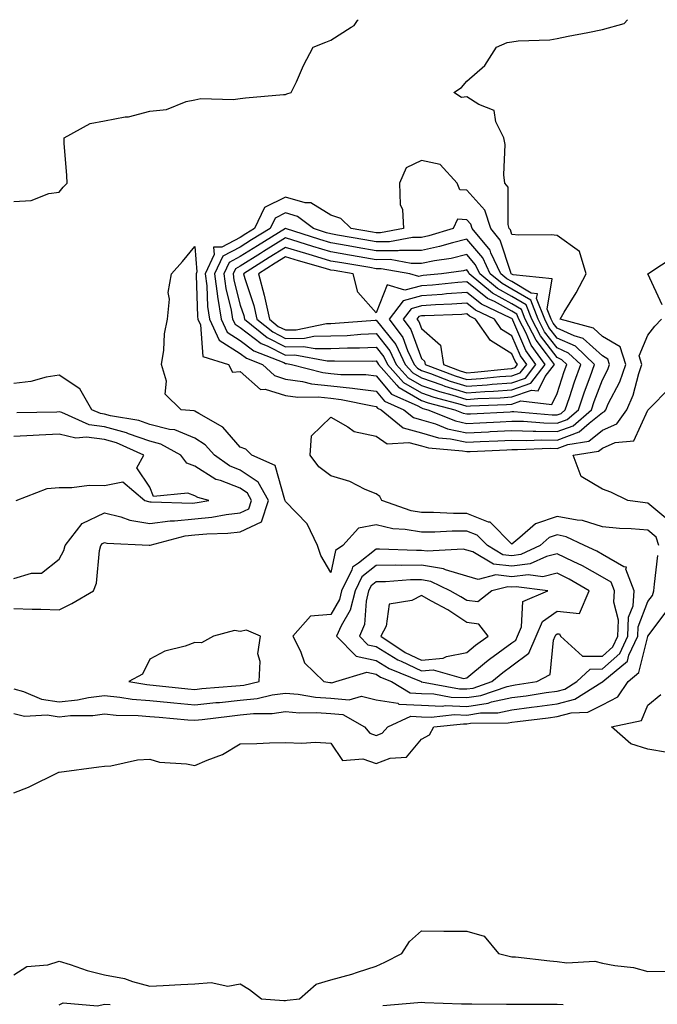
# Model space of a CAD drawing. Units: inches. Extents: x 891923 to 894563, y 7274138 to 7276778.
# Drawn here: x 893239 to 893380, y 7276561 to 7276778 of the extents above; entities that cross this region are included whole.
import ezdxf

# ---------------------------------------------------------------- set-up
doc = ezdxf.new("R2010")
doc.units = ezdxf.units.IN
doc.header["$MEASUREMENT"] = 0
doc.layers.add('Contour_89197274', color=7, linetype='Continuous', true_color=0x8c3894)

msp = doc.modelspace()

# ---------------------------------------------------------------- linework, layer by layer
at = {"layer": 'Contour_89197274'}
for points in [[(893238.05, 7276630.29, 3305), (893240.22, 7276629.75, 3305), (893244.19, 7276628.05, 3305), (893248.05, 7276627.47, 3305), (893252.09, 7276627.88, 3305), (893254.52, 7276628.39, 3305), (893258.05, 7276628.83, 3305), (893261.47, 7276628.5, 3305), (893264.18, 7276628.05, 3305), (893268.05, 7276627.72, 3305), (893272.68, 7276627.29, 3305), (893273.35, 7276627.22, 3305), (893278.05, 7276626.78, 3305), (893282.69, 7276627.28, 3305), (893283.47, 7276627.34, 3305), (893288.05, 7276627.81, 3305), (893291.77, 7276628.2, 3305), (893295.09, 7276628.96, 3305), (893298.05, 7276629.36, 3305), (893300.84, 7276629.13, 3305), (893304.65, 7276628.51, 3305), (893308.05, 7276628.29, 3305), (893312.08, 7276627.89, 3305), (893314.81, 7276628.68, 3305), (893318.05, 7276627.89, 3305), (893322.85, 7276627.13, 3305), (893323.1, 7276626.97, 3305), (893328.05, 7276626.73, 3305), (893332.66, 7276626.53, 3305), (893333.36, 7276626.61, 3305), (893338.05, 7276626.45, 3305), (893342.8, 7276627.16, 3305), (893343.56, 7276627.43, 3305), (893348.05, 7276628.38, 3305), (893351.18, 7276628.8, 3305), (893355.62, 7276629.49, 3305), (893358.05, 7276629.82, 3305), (893359.71, 7276630.26, 3305), (893362.35, 7276631.92, 3305), (893365.29, 7276634.68, 3305), (893368.05, 7276634.71, 3305), (893371.85, 7276638.12, 3305), (893373.64, 7276641.92, 3305), (893373.82, 7276646.15, 3305), (893374.78, 7276648.65, 3305), (893375.05, 7276651.92, 3305), (893373.22, 7276656.74, 3305), (893373.32, 7276657.19, 3305), (893372.75, 7276657.22, 3305), (893368.05, 7276659.99, 3305), (893366.81, 7276660.68, 3305), (893364.04, 7276661.92, 3305), (893360.03, 7276663.89, 3305), (893358.05, 7276664.29, 3305), (893356.29, 7276663.69, 3305), (893354.31, 7276661.92, 3305), (893350.03, 7276659.94, 3305), (893348.05, 7276659.68, 3305), (893346.05, 7276659.92, 3305), (893342.68, 7276661.92, 3305), (893340.36, 7276664.23, 3305), (893338.05, 7276665.15, 3305), (893334.84, 7276665.13, 3305), (893331.02, 7276664.89, 3305), (893328.05, 7276664.87, 3305), (893324.46, 7276665.5, 3305), (893321.78, 7276665.64, 3305), (893318.05, 7276666.54, 3305), (893314.19, 7276665.79, 3305), (893310.72, 7276661.92, 3305), (893309.1, 7276660.87, 3305), (893308.05, 7276656.03, 3305), (893305.84, 7276659.71, 3305), (893305.13, 7276661.92, 3305), (893302.84, 7276666.71, 3305), (893298.05, 7276671.7, 3305), (893297.96, 7276671.83, 3305), (893297.99, 7276671.92, 3305), (893297.92, 7276672.06, 3305), (893295.73, 7276679.61, 3305), (893290.58, 7276681.92, 3305), (893289.32, 7276683.19, 3305), (893288.05, 7276683.66, 3305), (893284.18, 7276688.04, 3305), (893278.92, 7276691.05, 3305), (893278.05, 7276691.63, 3305), (893277.84, 7276691.71, 3305), (893275, 7276691.92, 3305), (893271.47, 7276695.34, 3305), (893271.77, 7276698.2, 3305), (893270.68, 7276701.92, 3305), (893271.18, 7276705.05, 3305), (893271.32, 7276708.65, 3305), (893272, 7276711.92, 3305), (893272.42, 7276716.3, 3305), (893272.16, 7276717.81, 3305), (893272.89, 7276721.92, 3305), (893275.31, 7276724.66, 3305), (893278.05, 7276727.98, 3305), (893278.5, 7276722.37, 3305), (893278.29, 7276721.92, 3305), (893278.33, 7276721.64, 3305), (893278.62, 7276712.49, 3305), (893278.71, 7276711.92, 3305), (893279.29, 7276710.68, 3305), (893279.79, 7276703.66, 3305), (893285.45, 7276701.92, 3305), (893286.34, 7276700.2, 3305), (893288.05, 7276700.38, 3305), (893292.54, 7276696.41, 3305), (893293.52, 7276696.44, 3305), (893298.05, 7276695.06, 3305), (893300.8, 7276694.67, 3305), (893305.23, 7276694.74, 3305), (893308.05, 7276694.44, 3305), (893310.34, 7276694.21, 3305), (893317.22, 7276692.75, 3305), (893318.05, 7276692.64, 3305), (893318.38, 7276692.25, 3305), (893319.14, 7276691.92, 3305), (893324.03, 7276687.9, 3305), (893328.05, 7276686.83, 3305), (893331.85, 7276685.72, 3305), (893334.47, 7276685.5, 3305), (893338.05, 7276684.75, 3305), (893341.02, 7276684.9, 3305), (893344.9, 7276685.07, 3305), (893348.05, 7276685.23, 3305), (893351.29, 7276685.16, 3305), (893354.67, 7276685.3, 3305), (893358.05, 7276685.23, 3305), (893362.91, 7276687.06, 3305), (893365.09, 7276688.96, 3305), (893368.05, 7276691.32, 3305), (893368.46, 7276691.51, 3305), (893368.76, 7276691.92, 3305), (893369.32, 7276693.19, 3305), (893371.87, 7276698.1, 3305), (893373.17, 7276701.92, 3305), (893371.95, 7276705.83, 3305), (893368.05, 7276708.11, 3305), (893366.06, 7276709.93, 3305), (893358.67, 7276711.92, 3305), (893359.57, 7276713.43, 3305), (893362.22, 7276717.75, 3305), (893364.43, 7276721.92, 3305), (893363, 7276726.87, 3305), (893358.05, 7276730.34, 3305), (893356.69, 7276730.55, 3305), (893349.56, 7276730.41, 3305), (893348.05, 7276730.58, 3305), (893347.73, 7276731.6, 3305), (893347.46, 7276731.92, 3305), (893347.18, 7276732.79, 3305), (893347.19, 7276741.06, 3305), (893346.47, 7276741.92, 3305), (893346.23, 7276743.74, 3305), (893346.57, 7276750.44, 3305), (893346.28, 7276751.92, 3305), (893344.51, 7276755.46, 3305), (893344.1, 7276757.96, 3305), (893340.71, 7276759.26, 3305), (893338.05, 7276761.01, 3305), (893336.94, 7276760.82, 3305), (893335.19, 7276761.92, 3305), (893336.9, 7276763.07, 3305), (893338.05, 7276764.4, 3305), (893342.09, 7276767.89, 3305), (893344.62, 7276771.92, 3305), (893347.02, 7276772.96, 3305), (893348.05, 7276773.1, 3305), (893349.44, 7276773.31, 3305), (893356.43, 7276773.54, 3305), (893358.05, 7276773.86, 3305), (893360.47, 7276774.34, 3305), (893364.81, 7276775.16, 3305), (893368.05, 7276775.81, 3305), (893372.82, 7276777.14, 3305), (893373.58, 7276778, 3305)], [(893238.05, 7276737.88, 3306), (893241.89, 7276738.08, 3306), (893245.8, 7276739.67, 3306), (893248.05, 7276739.91, 3306), (893248.93, 7276741.04, 3306), (893249.83, 7276741.92, 3306), (893249.76, 7276743.63, 3306), (893249.19, 7276750.78, 3306), (893249.14, 7276751.92, 3306), (893254.91, 7276755.06, 3306), (893258.05, 7276755.66, 3306), (893262.65, 7276756.53, 3306), (893263.41, 7276756.56, 3306), (893268.05, 7276757.82, 3306), (893271.78, 7276758.2, 3306), (893276.1, 7276759.98, 3306), (893278.05, 7276760.32, 3306), (893279.33, 7276760.64, 3306), (893286.5, 7276760.38, 3306), (893288.05, 7276760.62, 3306), (893289.23, 7276760.74, 3306), (893297.61, 7276761.48, 3306), (893298.05, 7276761.52, 3306), (893298.36, 7276761.61, 3306), (893299.31, 7276761.92, 3306), (893300.44, 7276764.3, 3306), (893302.05, 7276767.92, 3306), (893304.18, 7276771.92, 3306), (893306.92, 7276773.05, 3306), (893308.05, 7276773.49, 3306), (893312.51, 7276776.37, 3306), (893313.23, 7276776.74, 3306), (893313.92, 7276777.8, 3306), (893314.08, 7276778, 3306)], [(893381.24, 7276715.1, 3304), (893378.05, 7276721.92, 3304), (893384.12, 7276725.85, 3304)], [(893380.48, 7276661.92, 3304), (893379.88, 7276663.76, 3304), (893378.05, 7276665.31, 3304), (893374.36, 7276665.61, 3304), (893371.82, 7276665.69, 3304), (893368.05, 7276666.04, 3304), (893363.63, 7276667.5, 3304), (893362.46, 7276667.51, 3304), (893358.05, 7276668.39, 3304), (893353.23, 7276666.73, 3304), (893349.81, 7276663.69, 3304), (893348.05, 7276662.24, 3304), (893343.21, 7276667.08, 3304), (893342.84, 7276667.13, 3304), (893338.05, 7276669.03, 3304), (893335.14, 7276669.01, 3304), (893330.73, 7276669.23, 3304), (893328.05, 7276669.21, 3304), (893325.76, 7276669.63, 3304), (893319.32, 7276671.92, 3304), (893318.9, 7276672.77, 3304), (893318.05, 7276673.33, 3304), (893315.65, 7276674.31, 3304), (893312.22, 7276676.09, 3304), (893308.05, 7276677.3, 3304), (893305.44, 7276679.31, 3304), (893303.46, 7276681.92, 3304), (893303.79, 7276686.18, 3304), (893308.05, 7276690.27, 3304), (893311.82, 7276688.15, 3304), (893313.22, 7276687.09, 3304), (893318.05, 7276686.06, 3304), (893320.51, 7276684.38, 3304), (893325.31, 7276684.66, 3304), (893328.05, 7276683.94, 3304), (893329.61, 7276683.48, 3304), (893337.1, 7276682.87, 3304), (893338.05, 7276682.67, 3304), (893338.84, 7276682.7, 3304), (893346.89, 7276683.08, 3304), (893348.05, 7276683.14, 3304), (893349.24, 7276683.11, 3304), (893356.56, 7276683.4, 3304), (893358.05, 7276683.38, 3304), (893360.39, 7276684.26, 3304), (893365.01, 7276684.97, 3304), (893368.05, 7276687.4, 3304), (893371.18, 7276688.79, 3304), (893373.41, 7276691.92, 3304), (893374.84, 7276695.13, 3304), (893376.06, 7276699.93, 3304), (893376.74, 7276701.92, 3304), (893376.14, 7276703.82, 3304), (893378.05, 7276708.39, 3304), (893379.58, 7276710.39, 3304), (893381.04, 7276711.92, 3304)], [(893238.05, 7276648.03, 3306), (893242.07, 7276647.9, 3306), (893244.01, 7276647.89, 3306), (893248.05, 7276647.74, 3306), (893250.85, 7276649.12, 3306), (893255.63, 7276651.92, 3306), (893256.33, 7276653.64, 3306), (893256.98, 7276660.85, 3306), (893257.25, 7276661.92, 3306), (893257.6, 7276662.37, 3306), (893258.05, 7276662.58, 3306), (893258.59, 7276662.46, 3306), (893267.95, 7276662.02, 3306), (893268.05, 7276662.01, 3306), (893268.15, 7276662.02, 3306), (893275.91, 7276664.07, 3306), (893278.05, 7276664.28, 3306), (893280.66, 7276664.54, 3306), (893285.33, 7276664.64, 3306), (893288.05, 7276664.96, 3306), (893292.77, 7276667.19, 3306), (893294.26, 7276671.92, 3306), (893292.04, 7276675.91, 3306), (893288.05, 7276678.59, 3306), (893285.65, 7276679.53, 3306), (893282.34, 7276681.92, 3306), (893280.29, 7276684.17, 3306), (893278.05, 7276685.65, 3306), (893273.59, 7276687.47, 3306), (893272.42, 7276687.55, 3306), (893268.05, 7276688.65, 3306), (893265.63, 7276689.51, 3306), (893259.4, 7276690.57, 3306), (893258.05, 7276690.93, 3306), (893257.19, 7276691.06, 3306), (893255.26, 7276691.92, 3306), (893252.63, 7276696.5, 3306), (893248.05, 7276699.57, 3306), (893245.23, 7276699.1, 3306), (893241.8, 7276698.17, 3306), (893238.05, 7276697.68, 3306)], [(893382.01, 7276667.96, 3303), (893378.05, 7276671.31, 3303), (893377.49, 7276671.36, 3303), (893373.62, 7276671.92, 3303), (893369.88, 7276673.75, 3303), (893368.05, 7276674.35, 3303), (893363.3, 7276677.17, 3303), (893361.54, 7276681.92, 3303), (893367.19, 7276682.78, 3303), (893368.05, 7276683.47, 3303), (893370.84, 7276684.71, 3303), (893374.95, 7276685.03, 3303), (893378.05, 7276691.84, 3303), (893378.1, 7276691.87, 3303), (893378.14, 7276691.92, 3303), (893383.09, 7276696.88, 3303)], [(893238.05, 7276654.65, 3307), (893241.97, 7276655.84, 3307), (893244.16, 7276655.82, 3307), (893248.05, 7276658.91, 3307), (893249.11, 7276660.87, 3307), (893249.38, 7276661.92, 3307), (893253.17, 7276666.8, 3307), (893258.05, 7276669.19, 3307), (893261.67, 7276668.31, 3307), (893263.69, 7276667.56, 3307), (893268.05, 7276666.79, 3307), (893272.56, 7276667.41, 3307), (893273.51, 7276667.38, 3307), (893278.05, 7276667.84, 3307), (893281.78, 7276668.2, 3307), (893284.91, 7276668.78, 3307), (893288.05, 7276669.14, 3307), (893289.94, 7276670.04, 3307), (893290.53, 7276671.92, 3307), (893289.64, 7276673.51, 3307), (893288.05, 7276674.59, 3307), (893283.69, 7276676.28, 3307), (893282.66, 7276676.53, 3307), (893278.05, 7276679.46, 3307), (893276.25, 7276680.11, 3307), (893274.92, 7276681.92, 3307), (893270.48, 7276684.35, 3307), (893268.05, 7276684.96, 3307), (893263.34, 7276686.63, 3307), (893262.94, 7276686.81, 3307), (893258.05, 7276688.13, 3307), (893254.71, 7276688.58, 3307), (893248.69, 7276691.29, 3307), (893248.05, 7276691.43, 3307), (893247.54, 7276691.41, 3307), (893238.72, 7276691.26, 3307)], [(893238.59, 7276671.92, 3308), (893245.44, 7276674.54, 3308), (893248.05, 7276674.79, 3308), (893250.85, 7276674.72, 3308), (893254.72, 7276675.24, 3308), (893258.05, 7276675.18, 3308), (893262.14, 7276676.01, 3308), (893266.97, 7276671.92, 3308), (893267.76, 7276671.63, 3308), (893268.05, 7276671.58, 3308), (893268.35, 7276671.62, 3308), (893277.46, 7276671.32, 3308), (893278.05, 7276671.38, 3308), (893278.54, 7276671.43, 3308), (893281.14, 7276671.92, 3308), (893278.65, 7276672.53, 3308), (893278.05, 7276672.91, 3308), (893276.5, 7276673.47, 3308), (893268.93, 7276672.8, 3308), (893268.05, 7276674.81, 3308), (893265.19, 7276679.06, 3308), (893266.79, 7276681.92, 3308), (893260.73, 7276684.6, 3308), (893258.05, 7276685.32, 3308), (893254.11, 7276685.86, 3308), (893251.75, 7276685.62, 3308), (893248.05, 7276686.51, 3308), (893243.65, 7276686.31, 3308), (893242.36, 7276686.23, 3308), (893238.05, 7276686.03, 3308)], [(893238.05, 7276624.9, 3304), (893240.44, 7276624.31, 3304), (893245.41, 7276624.57, 3304), (893248.05, 7276624.16, 3304), (893250.54, 7276624.41, 3304), (893255.51, 7276624.46, 3304), (893258.05, 7276624.78, 3304), (893260.65, 7276624.53, 3304), (893265.51, 7276624.46, 3304), (893268.05, 7276624.24, 3304), (893270.17, 7276624.04, 3304), (893276.46, 7276623.51, 3304), (893278.05, 7276623.37, 3304), (893279.66, 7276623.53, 3304), (893285.67, 7276624.3, 3304), (893288.05, 7276624.55, 3304), (893290.99, 7276624.86, 3304), (893295.07, 7276624.9, 3304), (893298.05, 7276625.3, 3304), (893301.17, 7276625.05, 3304), (893304.88, 7276625.09, 3304), (893308.05, 7276624.88, 3304), (893310.74, 7276624.62, 3304), (893315.47, 7276621.92, 3304), (893316.66, 7276620.52, 3304), (893318.05, 7276620.05, 3304), (893319.4, 7276620.56, 3304), (893320.64, 7276621.92, 3304), (893325.71, 7276624.26, 3304), (893328.05, 7276624.15, 3304), (893330.19, 7276624.06, 3304), (893335.35, 7276624.63, 3304), (893338.05, 7276624.54, 3304), (893341.13, 7276625, 3304), (893344.95, 7276625.02, 3304), (893348.05, 7276625.68, 3304), (893352.38, 7276626.26, 3304), (893353.58, 7276626.39, 3304), (893358.05, 7276627.01, 3304), (893361.94, 7276628.03, 3304), (893367.91, 7276631.77, 3304), (893368.05, 7276631.84, 3304), (893368.1, 7276631.87, 3304), (893368.13, 7276631.92, 3304), (893373.54, 7276636.43, 3304), (893373.85, 7276637.72, 3304), (893375.84, 7276641.92, 3304), (893375.93, 7276644.04, 3304), (893378.05, 7276649.58, 3304), (893379.07, 7276650.9, 3304), (893379.4, 7276651.92, 3304), (893379.56, 7276653.42, 3304), (893380.25, 7276659.72, 3304)], [(893238.05, 7276607.34, 3303), (893241.32, 7276608.65, 3303), (893248.01, 7276611.92, 3303), (893248.04, 7276611.93, 3303), (893248.05, 7276611.94, 3303), (893248.07, 7276611.94, 3303), (893256.85, 7276613.12, 3303), (893258.05, 7276613.26, 3303), (893259.49, 7276613.36, 3303), (893265.34, 7276614.63, 3303), (893268.05, 7276614.78, 3303), (893270.25, 7276614.12, 3303), (893276.2, 7276613.78, 3303), (893278.05, 7276613.39, 3303), (893280.72, 7276614.59, 3303), (893284.11, 7276615.86, 3303), (893288.05, 7276618.17, 3303), (893291.73, 7276618.24, 3303), (893294.53, 7276618.39, 3303), (893298.05, 7276618.46, 3303), (893301.66, 7276618.31, 3303), (893304.68, 7276618.55, 3303), (893308.05, 7276618.36, 3303), (893310.66, 7276614.53, 3303), (893315.12, 7276614.85, 3303), (893318.05, 7276613.85, 3303), (893321.17, 7276615.04, 3303), (893324.73, 7276615.23, 3303), (893328.05, 7276619.24, 3303), (893329.81, 7276620.16, 3303), (893330.78, 7276621.92, 3303), (893337.33, 7276622.63, 3303), (893338.05, 7276622.61, 3303), (893338.87, 7276622.74, 3303), (893347.18, 7276622.79, 3303), (893348.05, 7276622.97, 3303), (893349.27, 7276623.14, 3303), (893356.06, 7276623.91, 3303), (893358.05, 7276624.19, 3303), (893361.13, 7276625.01, 3303), (893364.77, 7276625.2, 3303), (893368.05, 7276626.76, 3303), (893371.45, 7276628.52, 3303), (893373.7, 7276631.92, 3303), (893376.07, 7276633.9, 3303), (893378.02, 7276641.88, 3303), (893378.03, 7276641.92, 3303), (893378.03, 7276641.94, 3303), (893378.05, 7276641.98, 3303), (893382.35, 7276647.62, 3303)], [(893382.4, 7276616.28, 3302), (893378.05, 7276617, 3302), (893374.31, 7276618.18, 3302), (893370, 7276621.92, 3302), (893376.68, 7276623.3, 3302), (893378.05, 7276626.68, 3302), (893380.9, 7276629.07, 3302)], [(893238.05, 7276567.2, 3302), (893240.96, 7276569.01, 3302), (893245.55, 7276569.41, 3302), (893248.05, 7276570.2, 3302), (893250.48, 7276569.49, 3302), (893254.26, 7276568.13, 3302), (893258.05, 7276567.21, 3302), (893262.5, 7276566.36, 3302), (893264.27, 7276565.7, 3302), (893268.05, 7276564.71, 3302), (893271.01, 7276564.88, 3302), (893274.95, 7276565.03, 3302), (893278.05, 7276565.21, 3302), (893281.65, 7276565.52, 3302), (893285.29, 7276564.68, 3302), (893288.05, 7276565.18, 3302), (893290.12, 7276563.99, 3302), (893292.77, 7276561.92, 3302), (893297.69, 7276561.56, 3302), (893298.05, 7276561.55, 3302), (893298.39, 7276561.58, 3302), (893301.16, 7276561.92, 3302), (893304.84, 7276565.13, 3302), (893308.05, 7276566.12, 3302), (893312.66, 7276567.31, 3302), (893313.91, 7276567.78, 3302), (893318.05, 7276569.08, 3302), (893319.97, 7276570, 3302), (893323.74, 7276571.92, 3302), (893325.44, 7276574.53, 3302), (893328.05, 7276576.91, 3302), (893332.99, 7276576.86, 3302), (893333.13, 7276576.84, 3302), (893338.05, 7276576.8, 3302), (893341.9, 7276575.77, 3302), (893345.11, 7276571.92, 3302), (893347.42, 7276571.29, 3302), (893348.05, 7276571.2, 3302), (893348.83, 7276571.14, 3302), (893356.39, 7276570.26, 3302), (893358.05, 7276570.14, 3302), (893360.15, 7276569.82, 3302), (893366.37, 7276570.23, 3302), (893368.05, 7276569.8, 3302), (893370.73, 7276569.24, 3302), (893374.92, 7276568.8, 3302), (893378.05, 7276567.95, 3302), (893381.96, 7276568, 3302)], [(893248.05, 7276560.56, 3301), (893248.94, 7276561.03, 3301), (893256.5, 7276560.37, 3301), (893258.05, 7276560.72, 3301), (893259.29, 7276560.68, 3301)], [(893319.51, 7276560.46, 3301), (893327.24, 7276561.11, 3301), (893328.05, 7276561.16, 3301), (893328.84, 7276561.13, 3301), (893336.94, 7276560.82, 3301), (893338.05, 7276560.77, 3301), (893339.19, 7276560.78, 3301), (893346.86, 7276560.73, 3301), (893348.05, 7276560.74, 3301), (893349.22, 7276560.75, 3301), (893356.84, 7276560.71, 3301), (893358.05, 7276560.72, 3301), (893359.32, 7276560.65, 3301)]]:
    msp.add_polyline3d(points, dxfattribs=at)
for points in [[(893358.05, 7276687.09, 3306), (893361.57, 7276688.4, 3306), (893365.6, 7276691.92, 3306), (893366.22, 7276693.75, 3306), (893368.05, 7276698.54, 3306), (893369.2, 7276700.77, 3306), (893369.6, 7276701.92, 3306), (893369.23, 7276703.1, 3306), (893368.05, 7276703.8, 3306), (893363.79, 7276707.66, 3306), (893361.77, 7276708.2, 3306), (893358.05, 7276709.89, 3306), (893357.16, 7276711.03, 3306), (893356.71, 7276711.92, 3306), (893355.84, 7276714.14, 3306), (893356.96, 7276720.83, 3306), (893348.29, 7276721.69, 3306), (893348.05, 7276721.82, 3306), (893347.99, 7276721.86, 3306), (893347.91, 7276721.92, 3306), (893347.79, 7276722.17, 3306), (893345.48, 7276729.35, 3306), (893343.36, 7276731.92, 3306), (893342.09, 7276735.96, 3306), (893338.05, 7276740.37, 3306), (893336.56, 7276740.44, 3306), (893335.93, 7276741.92, 3306), (893332.19, 7276746.06, 3306), (893328.05, 7276746.96, 3306), (893324.66, 7276745.31, 3306), (893323.22, 7276741.92, 3306), (893323.36, 7276737.23, 3306), (893323.85, 7276736.13, 3306), (893324.13, 7276731.92, 3306), (893319.01, 7276730.96, 3306), (893318.05, 7276730.96, 3306), (893317.23, 7276731.1, 3306), (893312.53, 7276731.92, 3306), (893310.26, 7276734.13, 3306), (893308.05, 7276734.84, 3306), (893303.67, 7276737.55, 3306), (893302.39, 7276737.58, 3306), (893298.05, 7276738.83, 3306), (893293.4, 7276736.58, 3306), (893291.21, 7276731.92, 3306), (893289.25, 7276730.72, 3306), (893288.05, 7276729.96, 3306), (893283.95, 7276727.83, 3306), (893282.15, 7276727.82, 3306), (893282.28, 7276726.15, 3306), (893280.34, 7276721.92, 3306), (893280.67, 7276719.29, 3306), (893280.82, 7276714.69, 3306), (893281.26, 7276711.92, 3306), (893283.43, 7276707.3, 3306), (893288.05, 7276704.35, 3306), (893289.42, 7276703.3, 3306), (893292.95, 7276701.92, 3306), (893295.58, 7276699.45, 3306), (893298.05, 7276698.7, 3306), (893301.8, 7276698.16, 3306), (893303.78, 7276697.65, 3306), (893308.05, 7276697.19, 3306), (893312.84, 7276696.71, 3306), (893313.36, 7276696.61, 3306), (893318.05, 7276696.03, 3306), (893319.93, 7276693.8, 3306), (893324.21, 7276691.92, 3306), (893326.32, 7276690.18, 3306), (893328.05, 7276689.72, 3306), (893331.15, 7276688.81, 3306), (893333.85, 7276687.72, 3306), (893338.05, 7276686.83, 3306), (893342.9, 7276687.07, 3306), (893343.21, 7276687.09, 3306), (893348.05, 7276687.32, 3306), (893352.75, 7276687.22, 3306), (893353.3, 7276687.17, 3306)], [(893358.05, 7276688.93, 3307), (893360.22, 7276689.75, 3307), (893362.71, 7276691.92, 3307), (893364.07, 7276695.9, 3307), (893365.32, 7276699.2, 3307), (893366.31, 7276701.92, 3307), (893362.05, 7276705.91, 3307), (893358.05, 7276707.73, 3307), (893356.22, 7276710.08, 3307), (893355.28, 7276711.92, 3307), (893353.48, 7276716.49, 3307), (893353.66, 7276717.53, 3307), (893352.31, 7276717.66, 3307), (893348.05, 7276720.19, 3307), (893346.93, 7276720.81, 3307), (893345.59, 7276721.92, 3307), (893343.42, 7276726.55, 3307), (893343.24, 7276727.12, 3307), (893339.26, 7276731.92, 3307), (893338.97, 7276732.85, 3307), (893338.05, 7276733.85, 3307), (893336.03, 7276733.94, 3307), (893335.04, 7276731.92, 3307), (893329.69, 7276730.29, 3307), (893328.05, 7276729.95, 3307), (893326.07, 7276729.95, 3307), (893320.98, 7276728.99, 3307), (893318.05, 7276728.98, 3307), (893315.54, 7276729.41, 3307), (893309.51, 7276730.46, 3307), (893308.05, 7276730.72, 3307), (893307.12, 7276730.99, 3307), (893304.26, 7276731.92, 3307), (893300.72, 7276734.6, 3307), (893298.05, 7276735.37, 3307), (893295.73, 7276734.23, 3307), (893294.64, 7276731.92, 3307), (893290.55, 7276729.42, 3307), (893288.05, 7276727.83, 3307), (893284.17, 7276725.81, 3307), (893282.38, 7276721.92, 3307), (893283.02, 7276716.95, 3307), (893283.02, 7276716.89, 3307), (893283.81, 7276711.92, 3307), (893285.17, 7276709.04, 3307), (893288.05, 7276707.19, 3307), (893291.04, 7276704.91, 3307), (893297.64, 7276702.33, 3307), (893298.05, 7276702.13, 3307), (893298.26, 7276702.13, 3307), (893299.4, 7276701.92, 3307), (893306.27, 7276700.14, 3307), (893308.05, 7276699.95, 3307), (893310.24, 7276699.73, 3307), (893315.81, 7276699.68, 3307), (893318.05, 7276699.41, 3307), (893321.47, 7276695.34, 3307), (893327.09, 7276692.88, 3307), (893328.05, 7276692.32, 3307), (893328.35, 7276692.22, 3307), (893329.49, 7276691.92, 3307), (893335.56, 7276689.44, 3307), (893338.05, 7276688.91, 3307), (893340.92, 7276689.05, 3307), (893345.42, 7276689.28, 3307), (893348.05, 7276689.42, 3307), (893350.61, 7276689.36, 3307), (893355.12, 7276688.99, 3307)], [(893358.05, 7276690.79, 3308), (893358.88, 7276691.1, 3308), (893359.82, 7276691.92, 3308), (893360.74, 7276694.61, 3308), (893361.86, 7276698.11, 3308), (893363.24, 7276701.92, 3308), (893360.56, 7276704.43, 3308), (893358.05, 7276705.57, 3308), (893355.27, 7276709.14, 3308), (893353.85, 7276711.92, 3308), (893352.21, 7276716.09, 3308), (893348.05, 7276718.56, 3308), (893345.88, 7276719.75, 3308), (893343.27, 7276721.92, 3308), (893341.6, 7276725.47, 3308), (893338.05, 7276729.54, 3308), (893334.91, 7276728.78, 3308), (893332.06, 7276727.91, 3308), (893328.05, 7276727.09, 3308), (893323.2, 7276727.07, 3308), (893322.95, 7276727.02, 3308), (893318.05, 7276727.01, 3308), (893313.85, 7276727.72, 3308), (893311.91, 7276728.06, 3308), (893308.05, 7276728.73, 3308), (893305.59, 7276729.46, 3308), (893298.07, 7276731.9, 3308), (893298.05, 7276731.9, 3308), (893298.01, 7276731.88, 3308), (893291.86, 7276728.11, 3308), (893288.05, 7276725.7, 3308), (893285.57, 7276724.4, 3308), (893284.43, 7276721.92, 3308), (893284.84, 7276718.71, 3308), (893286.05, 7276713.92, 3308), (893286.37, 7276711.92, 3308), (893286.9, 7276710.78, 3308), (893288.05, 7276710.05, 3308), (893292.65, 7276706.52, 3308), (893293.96, 7276706.01, 3308), (893298.05, 7276703.98, 3308), (893300.13, 7276704, 3308), (893307.28, 7276702.69, 3308), (893308.05, 7276702.7, 3308), (893308.86, 7276702.73, 3308), (893317.31, 7276702.66, 3308), (893318.05, 7276702.69, 3308), (893318.39, 7276702.26, 3308), (893318.56, 7276701.92, 3308), (893322.66, 7276697.31, 3308), (893323.02, 7276696.89, 3308), (893323.14, 7276696.83, 3308), (893328.05, 7276693.98, 3308), (893329.58, 7276693.45, 3308), (893335.41, 7276691.92, 3308), (893337.28, 7276691.15, 3308), (893338.05, 7276690.99, 3308), (893338.93, 7276691.03, 3308), (893347.62, 7276691.49, 3308), (893348.05, 7276691.51, 3308), (893348.47, 7276691.5, 3308), (893356.94, 7276690.81, 3308)], [(893358.05, 7276695.51, 3309), (893359.61, 7276700.37, 3309), (893360.17, 7276701.92, 3309), (893359.08, 7276702.95, 3309), (893358.05, 7276703.41, 3309), (893354.33, 7276708.2, 3309), (893352.43, 7276711.92, 3309), (893351.19, 7276715.06, 3309), (893348.05, 7276716.93, 3309), (893344.82, 7276718.7, 3309), (893340.95, 7276721.92, 3309), (893340.02, 7276723.89, 3309), (893338.05, 7276726.15, 3309), (893334.65, 7276725.32, 3309), (893330.94, 7276724.81, 3309), (893328.05, 7276724.22, 3309), (893325.76, 7276724.21, 3309), (893321.17, 7276725.04, 3309), (893318.05, 7276725.03, 3309), (893314.3, 7276725.67, 3309), (893312.16, 7276726.03, 3309), (893308.05, 7276726.73, 3309), (893304.05, 7276727.93, 3309), (893301.08, 7276728.88, 3309), (893298.05, 7276729.83, 3309), (893293.16, 7276726.81, 3309), (893292.54, 7276726.41, 3309), (893288.05, 7276723.57, 3309), (893286.97, 7276723, 3309), (893286.47, 7276721.92, 3309), (893286.65, 7276720.52, 3309), (893288.05, 7276714.98, 3309), (893288.82, 7276712.68, 3309), (893288.99, 7276711.92, 3309), (893293.98, 7276707.85, 3309), (893298.05, 7276705.83, 3309), (893302, 7276705.87, 3309), (893304.57, 7276705.4, 3309), (893308.05, 7276705.46, 3309), (893311.71, 7276705.58, 3309), (893314.41, 7276705.56, 3309), (893318.05, 7276705.7, 3309), (893319.73, 7276703.6, 3309), (893320.54, 7276701.92, 3309), (893324.07, 7276697.95, 3309), (893328.05, 7276695.63, 3309), (893330.81, 7276694.68, 3309), (893336.88, 7276693.09, 3309), (893338.05, 7276692.73, 3309), (893338.92, 7276692.79, 3309), (893346.88, 7276693.09, 3309), (893348.05, 7276693.18, 3309), (893349.99, 7276693.85, 3309), (893356.89, 7276693.08, 3309)], [(893348.05, 7276694.74, 3310), (893352.39, 7276696.27, 3310), (893353.87, 7276696.1, 3310), (893355.39, 7276699.26, 3310), (893357.42, 7276701.92, 3310), (893355.71, 7276704.25, 3310), (893353.38, 7276707.25, 3310), (893351, 7276711.92, 3310), (893350.17, 7276714.04, 3310), (893348.05, 7276715.3, 3310), (893343.77, 7276717.64, 3310), (893338.62, 7276721.92, 3310), (893338.44, 7276722.31, 3310), (893338.05, 7276722.76, 3310), (893337.38, 7276722.59, 3310), (893332.49, 7276721.92, 3310), (893328.46, 7276721.51, 3310), (893328.05, 7276721.48, 3310), (893327.45, 7276721.31, 3310), (893325.49, 7276721.92, 3310), (893319.19, 7276723.05, 3310), (893318.05, 7276723.05, 3310), (893316.69, 7276723.29, 3310), (893310.46, 7276724.33, 3310), (893308.05, 7276724.74, 3310), (893304.03, 7276725.93, 3310), (893302.5, 7276726.37, 3310), (893298.05, 7276727.75, 3310), (893294.44, 7276725.52, 3310), (893288.8, 7276721.92, 3310), (893289.08, 7276720.89, 3310), (893291.07, 7276714.94, 3310), (893291.74, 7276711.92, 3310), (893295.22, 7276709.09, 3310), (893298.05, 7276707.67, 3310), (893302.25, 7276707.72, 3310), (893304.28, 7276708.14, 3310), (893308.05, 7276708.21, 3310), (893311.64, 7276708.33, 3310), (893314.71, 7276708.58, 3310), (893318.05, 7276708.71, 3310), (893321.07, 7276704.94, 3310), (893322.51, 7276701.92, 3310), (893325.12, 7276698.99, 3310), (893328.05, 7276697.28, 3310), (893332.04, 7276695.91, 3310), (893334.78, 7276695.19, 3310), (893338.05, 7276694.2, 3310), (893340.49, 7276694.36, 3310), (893345.42, 7276694.55, 3310)], [(893348.05, 7276696.3, 3311), (893352.21, 7276697.76, 3311), (893355.38, 7276701.92, 3311), (893352.29, 7276706.16, 3311), (893351.16, 7276708.8, 3311), (893349.57, 7276711.92, 3311), (893349.14, 7276713.01, 3311), (893348.05, 7276713.67, 3311), (893344.19, 7276715.78, 3311), (893342.63, 7276716.5, 3311), (893338.05, 7276720.14, 3311), (893336.13, 7276720.01, 3311), (893330.54, 7276719.43, 3311), (893328.05, 7276719.26, 3311), (893324.4, 7276718.27, 3311), (893320.51, 7276719.46, 3311), (893318.05, 7276713.34, 3311), (893314.02, 7276717.89, 3311), (893312.99, 7276721.92, 3311), (893308.76, 7276722.63, 3311), (893308.05, 7276722.75, 3311), (893306.87, 7276723.1, 3311), (893300.91, 7276724.78, 3311), (893298.05, 7276725.67, 3311), (893295.73, 7276724.24, 3311), (893292.1, 7276721.92, 3311), (893293.35, 7276717.22, 3311), (893293.46, 7276716.51, 3311), (893294.49, 7276711.92, 3311), (893296.45, 7276710.32, 3311), (893298.05, 7276709.53, 3311), (893300.42, 7276709.56, 3311), (893307.07, 7276710.94, 3311), (893308.05, 7276710.95, 3311), (893308.98, 7276710.99, 3311), (893317.83, 7276711.7, 3311), (893318.05, 7276711.71, 3311), (893322.41, 7276706.28, 3311), (893324.49, 7276701.92, 3311), (893326.17, 7276700.04, 3311), (893328.05, 7276698.94, 3311), (893332.59, 7276697.38, 3311), (893333.25, 7276697.13, 3311), (893338.05, 7276695.66, 3311), (893342.07, 7276695.93, 3311), (893343.96, 7276696.01, 3311)], [(893348.05, 7276697.87, 3312), (893351.05, 7276698.92, 3312), (893353.34, 7276701.92, 3312), (893351.11, 7276704.98, 3312), (893348.25, 7276711.71, 3312), (893348.15, 7276711.92, 3312), (893348.12, 7276711.99, 3312), (893348.05, 7276712.04, 3312), (893347.8, 7276712.16, 3312), (893341.32, 7276715.18, 3312), (893338.05, 7276717.78, 3312), (893333.59, 7276717.46, 3312), (893332.61, 7276717.36, 3312), (893328.05, 7276717.05, 3312), (893324.02, 7276715.94, 3312), (893320.91, 7276711.92, 3312), (893323.96, 7276707.83, 3312), (893325.01, 7276704.96, 3312), (893326.47, 7276701.92, 3312), (893327.21, 7276701.08, 3312), (893328.05, 7276700.59, 3312), (893330.07, 7276699.9, 3312), (893334.38, 7276698.25, 3312), (893338.05, 7276697.13, 3312), (893342.54, 7276697.44, 3312), (893343.68, 7276697.55, 3312)], [(893348.05, 7276699.43, 3313), (893349.89, 7276700.07, 3313), (893351.3, 7276701.92, 3313), (893349.93, 7276703.8, 3313), (893348.05, 7276708.23, 3313), (893345.76, 7276709.63, 3313), (893344.19, 7276711.92, 3313), (893340, 7276713.86, 3313), (893338.05, 7276715.42, 3313), (893334.79, 7276715.18, 3313), (893331.18, 7276715.05, 3313), (893328.05, 7276714.84, 3313), (893325.76, 7276714.21, 3313), (893323.99, 7276711.92, 3313), (893325.73, 7276709.6, 3313), (893328.05, 7276703.23, 3313), (893328.75, 7276702.62, 3313), (893328.85, 7276701.92, 3313), (893335.5, 7276699.37, 3313), (893338.05, 7276698.59, 3313), (893341.17, 7276698.8, 3313), (893345.37, 7276699.23, 3313)], [(893348.05, 7276700.99, 3314), (893348.73, 7276701.24, 3314), (893349.26, 7276701.92, 3314), (893348.75, 7276702.61, 3314), (893348.05, 7276704.26, 3314), (893343.3, 7276707.17, 3314), (893340.03, 7276711.92, 3314), (893338.68, 7276712.55, 3314), (893338.05, 7276713.05, 3314), (893337, 7276712.97, 3314), (893328.8, 7276712.67, 3314), (893328.05, 7276712.62, 3314), (893327.5, 7276712.47, 3314), (893327.08, 7276711.92, 3314), (893327.49, 7276711.36, 3314), (893328.05, 7276709.83, 3314), (893332.28, 7276706.16, 3314), (893332.9, 7276701.92, 3314), (893336.62, 7276700.49, 3314), (893338.05, 7276700.05, 3314), (893339.79, 7276700.18, 3314), (893347.05, 7276700.92, 3314)], [(893348.05, 7276631.08, 3306), (893348.79, 7276631.18, 3306), (893353.53, 7276631.92, 3306), (893356.47, 7276633.5, 3306), (893357.2, 7276641.06, 3306), (893357.57, 7276641.92, 3306), (893357.72, 7276642.25, 3306), (893358.05, 7276642.49, 3306), (893358.57, 7276642.44, 3306), (893358.74, 7276641.92, 3306), (893363.63, 7276637.5, 3306), (893368.05, 7276637.54, 3306), (893370.36, 7276639.62, 3306), (893371.45, 7276641.92, 3306), (893371.6, 7276645.46, 3306), (893370.51, 7276649.46, 3306), (893370.72, 7276651.92, 3306), (893369.98, 7276653.85, 3306), (893368.05, 7276654.99, 3306), (893363.62, 7276657.49, 3306), (893361.57, 7276658.4, 3306), (893358.05, 7276660.1, 3306), (893355.68, 7276659.55, 3306), (893352.09, 7276657.88, 3306), (893348.05, 7276657.37, 3306), (893343.97, 7276657.85, 3306), (893339.41, 7276660.56, 3306), (893338.05, 7276660.95, 3306), (893337.31, 7276661.18, 3306), (893329.3, 7276660.67, 3306), (893328.05, 7276660.88, 3306), (893326.99, 7276660.87, 3306), (893318.82, 7276661.15, 3306), (893318.05, 7276661.13, 3306), (893314.17, 7276658.04, 3306), (893312.82, 7276657.15, 3306), (893312.69, 7276656.56, 3306), (893310.44, 7276651.92, 3306), (893309.95, 7276650.03, 3306), (893308.05, 7276646.72, 3306), (893303.6, 7276646.37, 3306), (893299.66, 7276641.92, 3306), (893301.33, 7276638.64, 3306), (893302.21, 7276636.08, 3306), (893306.51, 7276631.92, 3306), (893307.84, 7276631.71, 3306), (893308.05, 7276631.7, 3306), (893308.3, 7276631.67, 3306), (893309.18, 7276631.92, 3306), (893315.99, 7276633.97, 3306), (893318.05, 7276633.53, 3306), (893319.05, 7276632.92, 3306), (893321.48, 7276631.92, 3306), (893325.56, 7276629.43, 3306), (893328.05, 7276629.31, 3306), (893330.78, 7276629.2, 3306), (893334.61, 7276628.48, 3306), (893338.05, 7276628.38, 3306), (893341.14, 7276628.83, 3306), (893346.98, 7276630.86, 3306)], [(893338.05, 7276630.29, 3307), (893339.47, 7276630.5, 3307), (893343.57, 7276631.92, 3307), (893346.04, 7276633.93, 3307), (893348.05, 7276635.41, 3307), (893351.77, 7276638.2, 3307), (893353.41, 7276641.92, 3307), (893354.82, 7276645.15, 3307), (893358.05, 7276647.43, 3307), (893362.99, 7276646.98, 3307), (893365.07, 7276651.92, 3307), (893360.68, 7276654.55, 3307), (893358.05, 7276655.82, 3307), (893354.9, 7276655.07, 3307), (893351.64, 7276655.5, 3307), (893348.05, 7276655.05, 3307), (893344.5, 7276655.46, 3307), (893340.57, 7276654.44, 3307), (893338.05, 7276655.18, 3307), (893333.38, 7276656.59, 3307), (893332.94, 7276656.81, 3307), (893328.05, 7276657.64, 3307), (893323.69, 7276657.56, 3307), (893322.36, 7276657.61, 3307), (893318.05, 7276657.53, 3307), (893314.93, 7276655.04, 3307), (893313.42, 7276651.92, 3307), (893312.32, 7276647.65, 3307), (893310.33, 7276644.2, 3307), (893309.34, 7276641.92, 3307), (893313.67, 7276637.54, 3307), (893318.05, 7276636.6, 3307), (893320.95, 7276634.81, 3307), (893327.98, 7276631.92, 3307), (893328.02, 7276631.89, 3307), (893328.08, 7276631.89, 3307), (893336.47, 7276630.34, 3307)], [(893348.05, 7276640.46, 3308), (893348.88, 7276641.09, 3308), (893349.24, 7276641.92, 3308), (893350.16, 7276644.03, 3308), (893350.42, 7276649.56, 3308), (893355.99, 7276651.92, 3308), (893348.98, 7276652.86, 3308), (893348.05, 7276652.73, 3308), (893347.13, 7276652.85, 3308), (893343.58, 7276651.92, 3308), (893340.48, 7276649.49, 3308), (893338.05, 7276649.82, 3308), (893336.79, 7276650.66, 3308), (893334.42, 7276651.92, 3308), (893330.17, 7276654.04, 3308), (893328.05, 7276654.4, 3308), (893325.62, 7276654.35, 3308), (893320.09, 7276653.96, 3308), (893318.05, 7276653.92, 3308), (893316.94, 7276653.03, 3308), (893316.4, 7276651.92, 3308), (893315.82, 7276649.69, 3308), (893315.47, 7276644.5, 3308), (893314.35, 7276641.92, 3308), (893316.19, 7276640.05, 3308), (893318.05, 7276639.65, 3308), (893322.84, 7276636.71, 3308), (893323.55, 7276636.42, 3308), (893328.05, 7276634.27, 3308), (893330.63, 7276634.5, 3308), (893337.35, 7276632.61, 3308), (893338.05, 7276632.76, 3308), (893342.45, 7276636.32, 3308), (893343.11, 7276636.86, 3308)], [(893338.05, 7276638.37, 3309), (893340.02, 7276639.96, 3309), (893342.76, 7276641.92, 3309), (893340.75, 7276644.62, 3309), (893338.05, 7276644.99, 3309), (893333.9, 7276647.77, 3309), (893330.27, 7276649.7, 3309), (893328.05, 7276650.95, 3309), (893325.92, 7276649.79, 3309), (893320.96, 7276649.01, 3309), (893320.3, 7276644.17, 3309), (893319.1, 7276641.92, 3309), (893324.48, 7276638.35, 3309), (893328.05, 7276636.65, 3309), (893332.89, 7276637.08, 3309), (893333.56, 7276637.43, 3309)], [(893288.05, 7276631.06, 3306), (893288.82, 7276631.15, 3306), (893292.21, 7276631.92, 3306), (893292.48, 7276636.35, 3306), (893291.91, 7276638.06, 3306), (893292.51, 7276641.92, 3306), (893289.43, 7276643.3, 3306), (893288.05, 7276642.95, 3306), (893286.81, 7276643.16, 3306), (893282.15, 7276641.92, 3306), (893279.47, 7276640.49, 3306), (893278.05, 7276640.55, 3306), (893275.9, 7276639.77, 3306), (893271.37, 7276638.6, 3306), (893268.05, 7276636.89, 3306), (893266.44, 7276633.53, 3306), (893263.42, 7276631.92, 3306), (893267.39, 7276631.27, 3306), (893268.05, 7276631.21, 3306), (893268.84, 7276631.13, 3306), (893276.48, 7276630.35, 3306), (893278.05, 7276630.2, 3306), (893279.6, 7276630.37, 3306), (893287.1, 7276630.97, 3306)]]:
    msp.add_polyline3d(points, close=True, dxfattribs=at)

doc.saveas('drawing.dxf')
